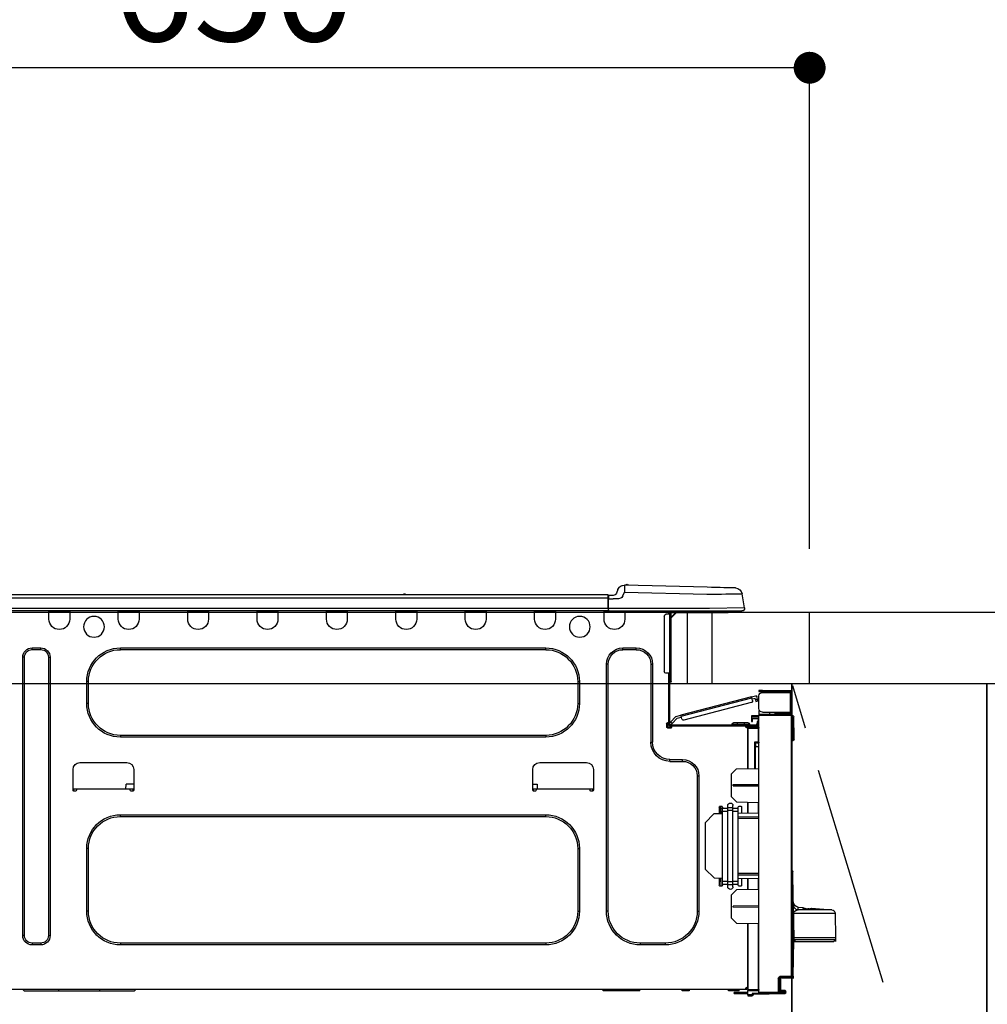
# Model space of a CAD drawing. Extents: x 55896 to 82369, y -13 to 8857.
# Drawn here: x 71554 to 72101, y 2674 to 3230 of the extents above; entities that cross this region are included whole.
import ezdxf

# ---------------------------------------------------------------- set-up
doc = ezdxf.new("R2010")
doc.units = 0
doc.header["$LTSCALE"] = 50
doc.header["$MEASUREMENT"] = 0
doc.linetypes.add('CENTER', pattern=[2, 1.25, -0.25, 0.25, -0.25])
doc.layers.get('0').update_dxf_attribs({"linetype": 'CONTINUOUS'})
doc.layers.get('DEFPOINTS').update_dxf_attribs({"color": 146, "linetype": 'CONTINUOUS'})
for name, color, linetype in [('120-キャビネット（外）', 7, 'CONTINUOUS'), ('123-扉向き', 231, 'CENTER'), ('126-甲板', 2, 'CONTINUOUS'), ('150-機器', 8, 'CONTINUOUS'), ('166-寸法B', 11, 'CONTINUOUS')]:
    doc.layers.add(name, color=color, linetype=linetype)
doc.styles.add('KH001', font='txt')
doc.dimstyles.new('KH1xx030', dxfattribs={"dimscale": 30, "dimtxt": 2, "dimasz": 0.6, "dimexe": 0.3, "dimexo": 1.2, "dimgap": 0.5, "dimtad": 3, "dimdec": 1, "dimdsep": 46, "dimlunit": 6, "dimtxsty": 'KH001', "dimblk": 'DOT', "dimcen": 1, "dimdle": 1, "dimclrd": 256, "dimclre": 256, "dimclrt": 256, "dimadec": 0, "dimazin": 0, "dimtfac": 1, "dimtdec": 1, "dimtix": 1, "dimtmove": 2, "dimatfit": 3, "dimldrblk": 'CLOSEDBLANK', "dimfxl": 1, "dimtolj": 1, "dimtzin": 0, "dimlwd": -1, "dimlwe": -1, "dimarcsym": 0})

# ---------------------------------------------------------------- blocks, each defined once
blk = doc.blocks.new('_Dot')
at = {"color": 0, "linetype": 'ByBlock', "lineweight": -2}
blk.add_line((-0.5, 0), (-1, 0), dxfattribs=at)
at = {"color": 0, "linetype": 'ByBlock', "const_width": 0.5}
blk.add_lwpolyline([(-0.25, 0, 1), (0.25, 0, 1)], format="xyb", close=True, dxfattribs=at)
blk = doc.blocks.new('*D49')
at = {"layer": '166-寸法B', "transparency": 16777216}
for p, q in [((71350.28, 3188.71), (71350.28, 3211.63)), ((72000.28, 2931.11), (72000.28, 3211.63)), ((71982.28, 3202.63), (71368.28, 3202.63))]:
    blk.add_line(p, q, dxfattribs=at)
at = {"layer": 'DEFPOINTS', "color": 0, "transparency": 16777216}
for p in [(71350.28, 3202.63), (71350.28, 3152.71), (72000.28, 2895.11)]:
    blk.add_point(p, dxfattribs=at)
at = {"layer": '166-寸法B', "transparency": 16777216, "xscale": 18, "yscale": 18, "zscale": 18, "rotation": 180}
blk.add_blockref('_Dot', (71350.28, 3202.63), dxfattribs=at)
at = {"layer": '166-寸法B', "transparency": 16777216, "xscale": 18, "yscale": 18, "zscale": 18}
blk.add_blockref('_Dot', (72000.28, 3202.63), dxfattribs=at)
at = {"layer": '166-寸法B', "transparency": 16777216, "insert": (71675.28, 3247.63), "char_height": 60, "attachment_point": 5, "style": 'KH001'}
blk.add_mtext('\\A1;650', dxfattribs=at)
blk = doc.blocks.new('_ClosedBlank')
at = {"color": 0, "linetype": 'ByBlock', "lineweight": -2}
for p, q in [((-1, 0.167), (0, 0)), ((-1, 0.167), (-1, -0.167)), ((0, 0), (-1, -0.167))]:
    blk.add_line(p, q, dxfattribs=at)
blk = doc.blocks.new('HT-F6S_D')
at = {"layer": '150-機器', "color": 13, "linetype": 'Continuous'}
for p, q in [((3.67, 12.98), (3.87, 12.98)), ((3.87, 12.98), (4.46, 13)), ((4.46, 13), (5.41, 13.02)), ((5.41, 13.02), (6.72, 13.06)), ((6.72, 13.06), (8.35, 13.1)), ((8.35, 13.1), (10.25, 13.15)), ((10.25, 13.15), (12.39, 13.2)), ((12.39, 13.2), (14.7, 13.26)), ((14.7, 13.26), (17.14, 13.33)), ((17.14, 13.33), (19.64, 13.39)), ((19.64, 13.39), (66.27, 14.62)), ((66.27, 14.62), (66.27, 14.54)), ((66.27, 14.54), (66.27, 14.32)), ((66.27, 14.32), (66.28, 13.96)), ((66.28, 13.96), (66.3, 13.47)), ((66.3, 13.47), (66.31, 12.88)), ((66.31, 12.88), (66.33, 12.2)), ((66.33, 12.2), (66.35, 11.46)), ((66.35, 11.46), (66.37, 10.7)), ((66.37, 14.62), (66.37, 14.62)), ((69.98, 12.21), (70.9, 10.02)), ((69.98, 12.21), (70.9, 10.02)), ((69.98, 12.21), (69.98, 12.21)), ((-1.45, 1.72), (-0.08, 9.72)), ((0.12, 9.72), (-0.08, 9.72)), ((0.72, 9.71), (0.12, 9.72)), ((1.71, 9.7), (0.72, 9.71)), ((3.06, 9.68), (1.71, 9.7)), ((4.76, 9.66), (3.06, 9.68)), ((6.76, 9.64), (4.76, 9.66)), ((9.02, 9.61), (6.76, 9.64)), ((11.5, 9.58), (9.02, 9.61)), ((14.15, 9.55), (11.5, 9.58)), ((16.92, 9.51), (14.15, 9.55)), ((19.74, 9.48), (16.92, 9.51)), ((66.37, 10.7), (19.74, 9.48)), ((67.28, 8.51), (66.37, 10.7)), ((67.28, 8.51), (67.81, 7.65)), ((67.81, 7.65), (68.43, 7.2)), ((68.43, 7.2), (69.74, 6.87)), ((69.74, 6.87), (72.7, 6.85)), ((70.9, 10.02), (70.9, 10.02)), ((72.7, 8.81), (75.31, 8.81)), ((75.31, 6.85), (72.7, 6.85)), ((75.31, 7.24), (75.31, 8.91)), ((75.31, 8.81), (75.31, 7.24)), ((75.31, 8.32), (75.31, 7.24)), ((75.31, 0.59), (75.31, 7.24)), ((75.61, 7.24), (75.31, 7.24)), ((75.61, 9.2), (429.43, 9.2)), ((75.61, 9.2), (75.61, 9.17)), ((75.61, 9.17), (75.61, 9.05)), ((75.61, 9.05), (75.61, 8.87)), ((75.61, 8.87), (75.61, 8.63)), ((75.61, 8.63), (75.61, 8.33)), ((75.61, 8.33), (75.61, 7.99)), ((75.61, 7.99), (75.61, 7.63)), ((75.61, 7.63), (75.61, 7.24)), ((75.61, 7.24), (75.61, 1.47)), ((75.61, 7.24), (429.43, 7.24)), ((189.82, 9.4), (191.08, 9.4)), ((190.4, 9.69), (190.49, 9.69)), ((190.49, 9.69), (190.49, 9.69)), ((-1.45, 1.72), (18.37, 1.47)), ((18.37, 0), (0, 0)), ((8.76, -0.88), (8.76, 0)), ((18.37, 1.47), (75.31, 1.47)), ((75.31, 0), (18.37, 0)), ((38.13, 0), (38.13, -0.88)), ((62.47, -0.74), (62.44, 0)), ((64.43, -0.69), (64.4, 0)), ((66.08, 0), (66.08, -0.69)), ((66.67, 0), (66.67, -0.1)), ((67.34, 0), (67.34, -0.1)), ((67.34, 0), (67.34, -0.1)), ((70.6, -0.1), (70.59, 0)), ((70.6, -0.1), (70.59, 0)), ((71.58, -0.1), (71.57, 0)), ((71.58, -0.1), (71.57, 0)), ((71.58, -0.1), (71.57, 0)), ((71.58, -0.1), (71.57, 0)), ((71.57, 0), (71.58, -0.1)), ((71.57, 0), (71.58, -0.1)), ((71.57, 0), (71.58, -0.1)), ((71.57, 0), (71.58, -0.1)), ((73.54, -0.1), (73.53, 0)), ((75.31, 0.59), (75.31, 0)), ((75.31, 0), (429.72, 0)), ((75.61, 1.47), (429.43, 1.47)), ((77.24, -0.1), (77.24, 0)), ((77.83, -0.69), (77.83, 0)), ((105.24, 0), (105.24, -0.69)), ((105.83, 0), (105.83, -0.1)), ((116.41, -0.1), (116.41, 0)), ((116.99, -0.69), (116.99, 0)), ((144.41, 0), (144.41, -0.69)), ((144.99, 0), (144.99, -0.1)), ((155.57, -0.1), (155.57, 0)), ((156.15, -0.69), (156.15, 0)), ((183.57, 0), (183.57, -0.69)), ((184.15, 0), (184.15, -0.1)), ((194.73, -0.1), (194.73, 0)), ((195.31, -0.69), (195.31, 0)), ((222.73, 0), (222.73, -0.69)), ((223.31, 0), (223.31, -0.1)), ((233.89, -0.1), (233.89, 0)), ((234.48, -0.69), (234.48, 0)), ((261.89, 0), (261.89, -0.69)), ((262.48, 0), (262.48, -0.1)), ((273.05, -0.1), (273.05, 0)), ((273.64, -0.69), (273.64, 0)), ((301.05, 0), (301.05, -0.69)), ((301.64, 0), (301.64, -0.1)), ((312.21, -0.1), (312.21, 0)), ((312.8, -0.69), (312.8, 0)), ((340.21, 0), (340.21, -0.69)), ((340.8, 0), (340.8, -0.1)), ((351.37, -0.1), (351.37, 0)), ((351.96, -0.69), (351.96, 0)), ((379.37, 0), (379.37, -0.69)), ((379.96, 0), (379.96, -0.1)), ((390.53, -0.1), (390.53, 0)), ((391.12, -0.69), (391.12, 0)), ((8.76, -0.88), (7.78, -0.88)), ((38.13, -0.88), (8.76, -0.88)), ((37.01, -0.88), (39.94, -3.82)), ((37.27, -0.88), (39.94, -3.56)), ((39.94, -0.88), (38.13, -0.88)), ((39.94, -1.86), (39.94, -0.88)), ((39.94, -35.15), (39.94, -1.86)), ((39.94, -1.86), (40.92, -1.86)), ((40.53, -0.1), (40.73, -0.1)), ((40.73, -0.1), (40.73, -0.29)), ((40.92, -0.49), (40.92, -0.88)), ((40.92, -0.88), (40.92, -1.86)), ((40.92, -1.86), (40.92, -35.15)), ((40.92, -1.86), (42.88, -1.86)), ((41.51, -0.2), (41.51, -1.86)), ((42.1, -0.2), (41.51, -0.2)), ((43.86, -2.84), (43.86, -34.17)), ((64.43, -0.69), (62.47, -0.74)), ((65, -0.67), (64.43, -0.69)), ((65.55, -0.66), (65, -0.67)), ((66.06, -0.65), (65.55, -0.66)), ((66.08, -0.64), (65.62, -0.66)), ((66.08, -0.64), (66.06, -0.65)), ((66.08, -0.69), (77.83, -0.69)), ((66.08, -0.69), (66.08, -4.6)), ((66.67, -0.1), (77.24, -0.1)), ((77.83, -4.6), (77.83, -0.69)), ((105.24, -0.69), (116.99, -0.69)), ((105.24, -0.69), (105.24, -4.6)), ((105.83, -0.1), (116.41, -0.1)), ((116.99, -4.6), (116.99, -0.69)), ((144.41, -0.69), (156.15, -0.69)), ((144.41, -0.69), (144.41, -4.6)), ((144.99, -0.1), (155.57, -0.1)), ((156.15, -4.6), (156.15, -0.69)), ((183.57, -0.69), (195.31, -0.69)), ((183.57, -0.69), (183.57, -4.6)), ((184.15, -0.1), (194.73, -0.1)), ((195.31, -4.6), (195.31, -0.69)), ((222.73, -0.69), (234.48, -0.69)), ((222.73, -0.69), (222.73, -4.6)), ((223.31, -0.1), (233.89, -0.1)), ((234.48, -4.6), (234.48, -0.69)), ((261.89, -0.69), (273.64, -0.69)), ((261.89, -0.69), (261.89, -4.6)), ((262.48, -0.1), (273.05, -0.1)), ((273.64, -4.6), (273.64, -0.69)), ((301.05, -0.69), (312.8, -0.69)), ((301.05, -0.69), (301.05, -4.6)), ((301.64, -0.1), (312.21, -0.1)), ((312.8, -4.6), (312.8, -0.69)), ((340.21, -0.69), (351.96, -0.69)), ((340.21, -0.69), (340.21, -4.6)), ((340.8, -0.1), (351.37, -0.1)), ((351.96, -4.6), (351.96, -0.69)), ((379.37, -0.69), (391.12, -0.69)), ((379.37, -0.69), (379.37, -4.6)), ((379.96, -0.1), (390.53, -0.1)), ((391.12, -4.6), (391.12, -0.69)), ((67.26, -20.85), (59.62, -20.85)), ((59.62, -21.83), (59.62, -20.85)), ((67.26, -21.83), (59.62, -21.83)), ((67.26, -21.83), (67.26, -20.85)), ((350.78, -20.85), (110.73, -20.85)), ((110.73, -21.83), (110.73, -20.85)), ((350.78, -21.83), (110.73, -21.83)), ((350.78, -21.83), (350.78, -20.85)), ((400.62, -20.85), (395.72, -20.85)), ((395.72, -21.83), (395.72, -20.85)), ((400.62, -21.83), (395.72, -21.83)), ((400.62, -21.83), (400.62, -20.85)), ((390.43, -26.14), (390.43, -183.17)), ((391.41, -26.14), (390.43, -26.14)), ((391.41, -26.14), (391.41, -183.17)), ((404.92, -183.17), (404.92, -26.14)), ((404.92, -26.14), (405.9, -26.14)), ((405.9, -183.17), (405.9, -26.14)), ((50.42, -30.06), (50.42, -74.11)), ((51.4, -30.06), (50.42, -30.06)), ((51.4, -30.06), (51.4, -74.11)), ((75.48, -30.06), (76.46, -30.06)), ((75.48, -169.47), (75.48, -30.06)), ((76.46, -169.47), (76.46, -30.06)), ((39.94, -37.5), (39.94, -35.15)), ((40.92, -35.15), (39.94, -35.15)), ((39.94, -37.5), (40.73, -37.5)), ((39.94, -39.65), (39.94, -37.5)), ((40.73, -35.15), (40.73, -37.5)), ((40.73, -37.5), (40.92, -37.5)), ((40.73, -37.5), (40.73, -40.43)), ((40.92, -35.15), (40.92, -63.73)), ((40.92, -35.15), (42.88, -35.15)), ((41.51, -35.15), (41.51, -63.05)), ((40.73, -40.43), (40.92, -40.43)), ((91.73, -39.85), (91.73, -52.18)), ((92.71, -39.85), (91.73, -39.85)), ((92.71, -39.85), (92.71, -52.18)), ((368.8, -39.85), (369.78, -39.85)), ((368.8, -52.18), (368.8, -39.85)), ((369.78, -52.18), (369.78, -39.85)), ((-28.2, -45.9), (-28.2, -46)), ((-28.2, -57.06), (-28.2, -46)), ((-28.2, -46), (-27.12, -46)), ((-27.61, -45.9), (-27.61, -46)), ((-11.55, -44.82), (-27.12, -44.82)), ((-27.12, -45.41), (-11.55, -45.41)), ((-27.12, -46), (-27.12, -57.06)), ((-11.55, -46), (-27.12, -46)), ((-17.82, -45.41), (-17.82, -46)), ((-13.12, -46), (-13.12, -45.41)), ((-11.55, -45.41), (-11.55, -44.82)), ((-11.55, -44.82), (-9.59, -44.82)), ((-9.59, -45.41), (-11.55, -45.41)), ((-9.59, -44.82), (-9.59, -45.41)), ((-9.59, -55.1), (-9.59, -47.95)), ((-8.89, -50.18), (-8.85, -50)), ((-8.85, -50), (-8.8, -49.81)), ((-8.8, -49.81), (-8.41, -48.3)), ((-8.8, -49.81), (-7.66, -50.11)), ((-5.41, -48.46), (-7.69, -47.87)), ((-7.66, -50.11), (-7.42, -49.16)), ((-5.71, -49.6), (-7.42, -49.16)), ((-5.95, -50.55), (-5.56, -49.03)), ((-5.56, -49.03), (-5.53, -48.92)), ((34.39, -59.36), (-5.56, -49.03)), ((-5.53, -48.92), (-5.51, -48.81)), ((-5.51, -48.81), (-5.48, -48.72)), ((-5.48, -48.72), (-5.46, -48.63)), ((-5.46, -48.63), (-5.44, -48.56)), ((-5.44, -48.56), (-5.43, -48.51)), ((-5.43, -48.51), (-5.42, -48.47)), ((-5.42, -48.47), (-5.41, -48.46)), ((-5.41, -48.46), (34.54, -58.8)), ((-9.04, -50.74), (-9.02, -50.69)), ((-9.04, -50.76), (-9.04, -50.74)), ((-7.91, -51.05), (-9.04, -50.76)), ((-9.02, -50.69), (-9, -50.6)), ((-9, -50.6), (-8.97, -50.48)), ((-8.97, -50.48), (-8.93, -50.34)), ((-8.93, -50.34), (-8.89, -50.18)), ((-7.9, -51.04), (-7.91, -51.05)), ((-7.89, -50.98), (-7.9, -51.04)), ((-7.86, -50.9), (-7.89, -50.98)), ((-7.83, -50.78), (-7.86, -50.9)), ((-7.8, -50.63), (-7.83, -50.78)), ((-7.75, -50.47), (-7.8, -50.63)), ((-7.71, -50.29), (-7.75, -50.47)), ((-7.66, -50.11), (-7.71, -50.29)), ((-5.25, -51.74), (32.8, -61.58)), ((92.71, -52.18), (91.73, -52.18)), ((368.8, -52.18), (369.78, -52.18)), ((-29.47, -72.06), (-29.31, -59.71)), ((-28.98, -72.06), (-28.82, -59.71)), ((-28.82, -59.71), (-28.82, -59.23)), ((-28.82, -59.23), (-28.64, -59.23)), ((-28.64, -59.71), (-28.82, -59.71)), ((-28.64, -59.71), (-28.64, -59.23)), ((-28.64, -59.23), (-28.2, -59.32)), ((-27.12, -57.06), (-28.2, -57.06)), ((-28.2, -57.06), (-28.2, -57.16)), ((-28.2, -206.33), (-28.2, -58.88)), ((-28.2, -58.88), (-27.71, -58.88)), ((-27.71, -58.39), (-9.59, -58.23)), ((-9.59, -58.72), (-27.71, -58.88)), ((-27.71, -58.88), (-27.71, -206.33)), ((-27.61, -57.06), (-27.61, -57.16)), ((-11.55, -57.06), (-27.12, -57.06)), ((-19.87, -57.65), (-27.12, -57.65)), ((-19.87, -58.23), (-27.12, -58.23)), ((-19.87, -57.06), (-19.87, -57.51)), ((-19.45, -57.51), (-19.87, -57.51)), ((-19.87, -58.23), (-19.87, -57.65)), ((-19.87, -57.65), (-19.38, -57.65)), ((-19.38, -58.23), (-19.87, -58.23)), ((-19.45, -57.51), (-19.45, -57.06)), ((-19.38, -57.51), (-19.45, -57.51)), ((-19.38, -57.65), (-19.38, -57.06)), ((-19.38, -57.65), (-19.38, -58.23)), ((-19.38, -58.32), (-19.38, -58.23)), ((-18.51, -57.06), (-18.51, -58.31)), ((-15.71, -58.29), (-15.71, -57.06)), ((-9.59, -56.08), (-9.86, -56.08)), ((-9.66, -55.59), (-9.59, -55.59)), ((-9.59, -56.08), (-9.59, -58.23)), ((-9.59, -58.23), (-9.59, -58.72)), ((-9.59, -215.3), (-9.59, -58.72)), ((-9.59, -59.27), (-5.29, -59.2)), ((-5.29, -59.68), (-9.59, -59.76)), ((-5.29, -60.71), (-9.1, -60.77)), ((-9.1, -60.77), (-9.1, -62.36)), ((-5.87, -61.48), (-5.87, -61.09)), ((-5.36, -60.71), (-5.31, -60.88)), ((-5.31, -60.88), (-5.29, -61.09)), ((-5.29, -59.2), (-5.29, -59.68)), ((-5.29, -59.68), (-5.29, -60.71)), ((-5.29, -61.09), (-5.29, -61.48)), ((34, -60.88), (34.39, -59.36)), ((36.61, -60.55), (34.24, -59.93)), ((34.42, -59.25), (34.39, -59.36)), ((34.45, -59.15), (34.42, -59.25)), ((34.47, -59.05), (34.45, -59.15)), ((34.49, -58.96), (34.47, -59.05)), ((34.51, -58.89), (34.49, -58.96)), ((34.53, -58.84), (34.51, -58.89)), ((34.54, -58.8), (34.53, -58.81)), ((34.53, -58.81), (34.53, -58.84)), ((37.24, -59.49), (34.54, -58.8)), ((39.4, -63.51), (36.61, -60.55)), ((37.24, -59.49), (40.25, -62.71)), ((-9.11, -66.18), (-9.59, -66.18)), ((-9.11, -65.7), (-3.33, -65.59)), ((-3.33, -66.08), (-9.11, -66.18)), ((-9.11, -66.18), (-9.11, -74)), ((-9.1, -62.36), (-8.52, -62.36)), ((-9.1, -63.34), (-9.1, -62.36)), ((-8.52, -63.34), (-9.1, -63.34)), ((-9.1, -63.73), (-9.1, -63.34)), ((-9.1, -63.73), (-9.1, -65.09)), ((-9.1, -65.09), (-3.33, -65.19)), ((-8.52, -62.36), (-8.52, -63.34)), ((-8.52, -63.73), (-8.52, -63.34)), ((-8.52, -65.1), (-8.52, -64.91)), ((-8.52, -64.91), (-7.93, -64.91)), ((40.34, -64.32), (-7.93, -64.32)), ((-2.25, -64.91), (-7.93, -64.91)), ((-6.56, -64.91), (-6.56, -65.13)), ((-5.29, -61.48), (-5.87, -61.48)), ((-5.87, -62.46), (-5.87, -61.48)), ((-5.29, -62.46), (-5.87, -62.46)), ((-5.29, -61.48), (-5.29, -62.46)), ((-4.21, -63.93), (-4.21, -64.32)), ((-1.27, -63.93), (-4.21, -63.93)), ((-3.43, -63.15), (-1.27, -63.15)), ((-3.33, -65.59), (-3.33, -65.19)), ((-2.25, -65.4), (-3.33, -65.4)), ((-3.33, -65.59), (-3.33, -65.99)), ((-3.33, -65.74), (-2.32, -65.75)), ((-3.33, -88.93), (-3.33, -65.99)), ((-3.33, -65.99), (-2.74, -65.99)), ((-3.33, -66.08), (-3.33, -88.93)), ((-2.25, -65.5), (-2.25, -64.91)), ((39.65, -64.91), (-2.25, -64.91)), ((-1.27, -63.15), (2.64, -63.15)), ((-1.27, -63.15), (-1.27, -63.93)), ((-1.27, -63.93), (-1.27, -64.32)), ((2.64, -63.93), (-1.27, -63.93)), ((2.64, -63.15), (4.8, -63.15)), ((2.64, -63.15), (2.64, -63.93)), ((2.64, -63.93), (2.64, -64.32)), ((5.58, -63.93), (2.64, -63.93)), ((5.58, -63.93), (5.58, -64.32)), ((39.4, -63.51), (40.25, -62.71)), ((39.53, -63.65), (39.4, -63.51)), ((39.65, -63.78), (39.53, -63.65)), ((39.77, -63.91), (39.65, -63.78)), ((40.34, -64.91), (39.65, -64.91)), ((39.65, -65.5), (39.65, -64.91)), ((42, -65.4), (39.65, -65.4)), ((39.87, -64.01), (39.77, -63.91)), ((41.8, -65.89), (39.85, -65.89)), ((39.95, -64.1), (39.87, -64.01)), ((40.02, -64.17), (39.95, -64.1)), ((40.05, -64.21), (40.02, -64.17)), ((40.07, -64.22), (40.05, -64.21)), ((40.92, -63.42), (40.07, -64.22)), ((42.1, -65.99), (40.14, -65.99)), ((40.25, -62.71), (40.38, -62.85)), ((40.38, -62.85), (40.51, -62.98)), ((40.51, -62.98), (40.63, -63.1)), ((40.63, -63.1), (40.73, -63.21)), ((40.73, -63.21), (40.81, -63.3)), ((40.81, -63.3), (40.87, -63.37)), ((40.87, -63.37), (40.91, -63.41)), ((40.91, -63.41), (40.92, -63.42)), ((41.51, -63.05), (41.51, -63.73)), ((41.51, -63.05), (42.1, -63.05)), ((42, -63.05), (42, -65.5)), ((42.59, -63.54), (42.59, -65.5)), ((-29.47, -72.06), (-28.98, -72.06)), ((-29.46, -72.55), (-29.47, -72.06)), ((-28.98, -72.06), (-28.2, -72.06)), ((-28.97, -72.55), (-28.98, -72.06)), ((110.73, -70.2), (110.73, -71.17)), ((110.73, -70.2), (350.78, -70.2)), ((110.73, -71.17), (350.78, -71.17)), ((350.78, -70.2), (350.78, -71.17)), ((-28.97, -73.03), (-28.97, -72.55)), ((-28.97, -72.55), (-28.2, -72.55)), ((-28.2, -73.03), (-28.97, -73.03)), ((-9.11, -74), (-9.59, -74)), ((-9.59, -74.47), (-9.23, -74.48)), ((-7.64, -76.46), (-9.59, -76.43)), ((-9.11, -74), (-7.16, -74)), ((-7.64, -74.49), (-9.1, -74.49)), ((-8.34, -74.49), (-7.64, -74.51)), ((-7.64, -75.34), (-7.64, -74.49)), ((-7.64, -75.34), (-7.64, -76.46)), ((-7.64, -88.86), (-7.64, -76.46)), ((-7.16, -74), (-7.16, -88.87)), ((51.4, -74.11), (50.42, -74.11)), ((3.13, -89.05), (-9.59, -88.82)), ((40.63, -83.9), (33.48, -83.9)), ((33.48, -84.88), (33.48, -83.9)), ((40.63, -84.88), (33.48, -84.88)), ((40.63, -84.88), (40.63, -83.9)), ((114.15, -85.57), (87.72, -85.57)), ((373.59, -85.57), (347.16, -85.57)), ((6.07, -92.09), (3.13, -89.05)), ((6.07, -92.09), (6.07, -104.8)), ((24.28, -93.1), (24.28, -169.47)), ((25.26, -93.1), (24.28, -93.1)), ((25.26, -93.1), (25.26, -169.47)), ((83.8, -89.48), (83.8, -101.23)), ((118.07, -101.23), (118.07, -89.48)), ((343.24, -89.48), (343.24, -101.23)), ((377.51, -101.23), (377.51, -89.48)), ((4.9, -98.01), (-9.59, -97.93)), ((4.9, -98.67), (-9.59, -98.75)), ((4.9, -98.67), (4.9, -98.01)), ((115.61, -97.71), (115.56, -100.64)), ((118.07, -97.71), (115.61, -97.71)), ((343.24, -97.71), (347.59, -97.71)), ((347.64, -100.64), (347.59, -97.71)), ((3.08, -107.79), (6.07, -104.8)), ((83.8, -100.64), (85.76, -100.64)), ((84.29, -100.64), (84.27, -101.72)), ((84.29, -101.72), (85.27, -101.72)), ((85.76, -101.23), (85.76, -100.64)), ((85.76, -100.64), (116.11, -100.64)), ((116.11, -100.64), (118.07, -100.64)), ((116.11, -100.64), (116.11, -101.23)), ((116.6, -101.72), (117.58, -101.72)), ((117.6, -101.72), (117.58, -100.64)), ((343.24, -100.64), (345.2, -100.64)), ((343.73, -100.64), (343.72, -101.72)), ((343.73, -101.72), (344.71, -101.72)), ((345.2, -101.23), (345.2, -100.64)), ((345.2, -100.64), (375.55, -100.64)), ((375.55, -100.64), (377.51, -100.64)), ((375.55, -100.64), (375.55, -101.23)), ((376.04, -101.72), (377.02, -101.72)), ((377.04, -101.72), (377.02, -100.64)), ((3.08, -107.79), (-9.59, -108.01)), ((-9.11, -108), (-9.11, -114.13)), ((-3.33, -114.23), (-3.33, -107.9)), ((-3.33, -107.9), (-3.33, -114.23)), ((0.2, -110.73), (0.2, -114.29)), ((1.66, -110.24), (0.69, -110.24)), ((2.15, -111.36), (2.15, -110.73)), ((5.09, -111.02), (5.09, -109.89)), ((5.09, -111.02), (8.03, -111.02)), ((5.09, -112.7), (5.09, -111.02)), ((8.03, -111.02), (8.03, -109.89)), ((8.03, -112.7), (8.03, -111.02)), ((10.96, -110.73), (10.96, -111.36)), ((12.43, -110.24), (11.45, -110.24)), ((11.92, -110.24), (11.89, -111.82)), ((11.91, -114.35), (11.98, -110.24)), ((12.92, -110.73), (12.92, -114.52)), ((-9.59, -114.12), (2.15, -114.33)), ((-9.59, -116.29), (2.15, -116.35)), ((2.15, -113.04), (2.15, -111.36)), ((5.09, -111.36), (2.15, -111.36)), ((5.09, -113.04), (2.15, -113.04)), ((2.15, -152.53), (2.15, -113.04)), ((5.09, -152.88), (5.09, -112.7)), ((5.09, -112.7), (8.03, -112.7)), ((10.96, -111.36), (8.03, -111.36)), ((8.03, -152.88), (8.03, -112.7)), ((10.96, -113.04), (8.03, -113.04)), ((10.96, -113.04), (10.96, -111.36)), ((10.96, -152.53), (10.96, -113.04)), ((10.96, -114.48), (15.86, -114.57)), ((11.84, -114.5), (11.85, -114.35)), ((11.87, -112.78), (11.85, -114.35)), ((11.85, -114.5), (11.85, -114.35)), ((11.85, -114.35), (12.92, -114.35)), ((11.87, -112.71), (11.88, -112.62)), ((11.87, -112.76), (11.87, -112.71)), ((11.87, -112.78), (11.87, -112.76)), ((11.93, -112.78), (11.87, -112.78)), ((11.88, -112.19), (11.89, -112.01)), ((11.88, -112.36), (11.88, -112.19)), ((11.88, -112.5), (11.88, -112.36)), ((11.88, -112.62), (11.88, -112.5)), ((11.89, -111.82), (11.95, -111.82)), ((11.89, -112.01), (11.89, -111.82)), ((20.76, -119.64), (15.86, -114.57)), ((350.78, -115.03), (110.73, -115.03)), ((110.73, -116.01), (110.73, -115.03)), ((350.78, -116.01), (110.73, -116.01)), ((350.78, -116.01), (350.78, -115.03)), ((2.15, -117.04), (-9.59, -117.1)), ((20.76, -119.64), (20.76, -145.66)), ((91.73, -134.03), (91.73, -169.47)), ((92.71, -134.03), (91.73, -134.03)), ((92.71, -134.03), (92.71, -169.47)), ((368.8, -169.47), (368.8, -134.03)), ((368.8, -134.03), (369.78, -134.03)), ((369.78, -169.47), (369.78, -134.03)), ((-29.06, -169.19), (-28.78, -149.49)), ((-28.78, -206.41), (-28.78, -147.12)), ((-28.3, -147.12), (-28.78, -147.12)), ((-28.69, -146.82), (-28.67, -146.79)), ((-28.67, -146.79), (-28.59, -146.72)), ((-28.65, -146.78), (-28.2, -146.31)), ((-28.59, -146.72), (-28.47, -146.6)), ((-28.47, -146.6), (-28.45, -146.58)), ((-28.2, -147.01), (-28.3, -147.12)), ((-28.3, -147.12), (-28.3, -206.41)), ((-9.59, -148.11), (2.15, -148.17)), ((2.15, -148.86), (-9.59, -148.92)), ((15.77, -150.64), (20.76, -145.66)), ((2.15, -150.88), (-9.59, -151.09)), ((-9.11, -151.08), (-9.11, -157.21)), ((-3.33, -157.31), (-3.33, -150.98)), ((-3.33, -150.98), (-3.33, -157.31)), ((0.2, -150.92), (0.2, -154.78)), ((0.69, -155.27), (1.66, -155.27)), ((2.15, -154.22), (2.15, -152.53)), ((5.09, -152.53), (2.15, -152.53)), ((5.09, -154.22), (2.15, -154.22)), ((2.15, -154.78), (2.15, -154.22)), ((5.09, -152.88), (8.03, -152.88)), ((5.09, -154.56), (5.09, -152.88)), ((5.09, -154.56), (8.03, -154.56)), ((5.09, -155.69), (5.09, -154.56)), ((10.96, -152.53), (8.03, -152.53)), ((8.03, -154.56), (8.03, -152.88)), ((10.96, -154.22), (8.03, -154.22)), ((8.03, -155.69), (8.03, -154.56)), ((15.77, -150.64), (10.96, -150.73)), ((10.96, -154.22), (10.96, -152.53)), ((10.96, -154.22), (10.96, -154.78)), ((11.13, -155.15), (11.21, -150.72)), ((11.45, -155.27), (12.43, -155.27)), ((12.3, -155.27), (12.14, -150.71)), ((12.92, -150.69), (12.92, -154.78)), ((-9.59, -157.2), (3.13, -157.42)), ((6.07, -160.46), (3.13, -157.42)), ((6.07, -160.46), (6.07, -173.18)), ((-9.59, -166.46), (4.9, -166.54)), ((4.9, -167.2), (4.9, -166.54)), ((-52.58, -170.64), (-52.77, -184.55)), ((-29.13, -170.64), (-52.58, -170.64)), ((-39.14, -167.75), (-50.78, -168.72)), ((-50.78, -168.72), (-31.72, -168.72)), ((-39.14, -168.28), (-39.14, -167.75)), ((-36.21, -168.06), (-37.18, -168.14)), ((-34.25, -167.87), (-34.36, -167.89)), ((-31.68, -167.12), (-34.25, -167.34)), ((-34.25, -167.34), (-34.25, -167.54)), ((-34.25, -167.54), (-34.25, -167.87)), ((-31.72, -168.72), (-31.71, -168.57)), ((-31.71, -168.57), (-31.7, -168.07)), ((-31.7, -168.07), (-31.69, -167.37)), ((-31.69, -167.37), (-31.68, -167.12)), ((-31.68, -167.12), (-31.68, -167.14)), ((-29.24, -175.72), (-29.13, -170.64)), ((-29.04, -170.65), (-29.12, -175.73)), ((-9.59, -167.28), (4.9, -167.2)), ((25.26, -169.47), (24.28, -169.47)), ((75.48, -169.47), (76.46, -169.47)), ((92.71, -169.47), (91.73, -169.47)), ((368.8, -169.47), (369.78, -169.47)), ((-29.39, -184.53), (-29.24, -175.72)), ((-29.12, -175.73), (-29.26, -184.54)), ((3.08, -176.17), (-9.59, -176.39)), ((-9.11, -176.38), (-9.11, -213.72)), ((-3.33, -212.45), (-3.33, -176.28)), ((-3.33, -176.28), (-3.33, -213.82)), ((3.08, -176.17), (6.07, -173.18)), ((391.41, -183.17), (390.43, -183.17)), ((404.92, -183.17), (405.9, -183.17)), ((-52.77, -184.55), (-52.76, -185.54)), ((-52.77, -184.55), (-29.39, -184.55)), ((-52.76, -185.54), (-52.76, -186.5)), ((-52.76, -185.54), (-29.31, -185.54)), ((-30.21, -186.5), (-51.78, -186.5)), ((-30.21, -186.5), (-29.62, -186.27)), ((-29.62, -186.27), (-29.46, -186.08)), ((-29.46, -186.08), (-29.36, -185.87)), ((-29.39, -184.54), (-29.39, -184.53)), ((-29.39, -184.55), (-29.39, -184.54)), ((-29.36, -185.87), (-29.34, -185.78)), ((-29.32, -184.27), (-29.31, -184.18)), ((-29.32, -184.55), (-29.32, -184.27)), ((-29.32, -184.57), (-29.32, -184.55)), ((-29.32, -184.55), (-29.32, -184.55)), ((-29.31, -185.54), (-29.32, -184.57)), ((-29.31, -184.15), (-29.3, -184.14)), ((-29.31, -184.18), (-29.31, -184.15)), ((-29.3, -184.14), (-29.3, -184.14)), ((-29.3, -184.14), (-29.29, -184.14)), ((-29.29, -184.14), (-29.29, -184.15)), ((-29.29, -184.15), (-29.29, -184.17)), ((-29.29, -184.17), (-29.28, -184.27)), ((-29.28, -184.27), (-29.27, -184.39)), ((-29.27, -184.39), (-29.27, -184.54)), ((-29.27, -184.54), (-29.25, -185.54)), ((-29.26, -184.55), (-29.26, -184.54)), ((-29.26, -184.54), (-29.26, -184.54)), ((-29.26, -184.54), (-29.26, -184.54)), ((-29.26, -184.54), (-29.26, -184.55)), ((-28.78, -184.55), (-29.26, -184.55)), ((-28.97, -206.1), (-29.25, -186.02)), ((43.27, -187.48), (43.27, -188.46)), ((43.27, -187.48), (57.47, -187.48)), ((43.27, -188.46), (57.47, -188.46)), ((57.47, -187.48), (57.47, -188.46)), ((110.73, -187.48), (110.73, -188.46)), ((110.73, -187.48), (350.78, -187.48)), ((110.73, -188.46), (350.78, -188.46)), ((350.78, -187.48), (350.78, -188.46)), ((395.72, -187.48), (395.72, -188.46)), ((395.72, -187.48), (400.62, -187.48)), ((395.72, -188.46), (400.62, -188.46)), ((400.62, -187.48), (400.62, -188.46)), ((-28.97, -206.1), (-28.97, -207.36)), ((-28.78, -206.41), (-28.3, -206.41)), ((-28.3, -206.41), (-28.19, -206.41)), ((-21.09, -207.03), (-28.3, -206.9)), ((-28.2, -206.33), (-27.71, -206.33)), ((-27.5, -207.06), (-27.99, -207.06)), ((-27.71, -206.33), (-21.44, -206.38)), ((-21.44, -206.87), (-27.71, -206.82)), ((-27.5, -207.06), (-27.5, -206.91)), ((-21.26, -207.06), (-27.5, -207.06)), ((-21.93, -214.24), (-21.93, -208.08)), ((-21.45, -208.08), (-21.93, -208.08)), ((-21.45, -208.08), (-21.45, -214.72)), ((-20.95, -208.08), (-21.45, -208.08)), ((-21.44, -207.59), (-20.95, -207.59)), ((-21.26, -207.04), (-21.26, -207.02)), ((-21.26, -207.06), (-21.26, -207.04)), ((-21.11, -207.05), (-21.26, -207.06)), ((-21.06, -207.06), (-21.12, -207.05)), ((-21.07, -207.04), (-21.11, -207.05)), ((-20.47, -207.36), (-20.95, -207.36)), ((-20.95, -215.2), (-20.95, -207.36)), ((-20.47, -207.36), (-20.47, -215.2)), ((-24.77, -214.77), (-24.29, -214.77)), ((-24.77, -215.51), (-24.77, -214.77)), ((-24.77, -215.51), (-24.29, -215.51)), ((-24.29, -214.28), (-21.93, -214.24)), ((-21.45, -214.72), (-24.29, -214.77)), ((-24.29, -214.77), (-24.29, -215.51)), ((-24.29, -215.51), (-20.79, -215.57)), ((-6.27, -216.31), (-24.29, -216)), ((-20.47, -215.2), (-20.95, -215.2)), ((-20.47, -215.2), (-9.59, -215.3)), ((-9.59, -215.79), (-20.47, -215.69)), ((-9.59, -213.72), (-9.11, -213.72)), ((-9.59, -215.3), (-9.59, -215.79)), ((-9.59, -215.76), (-5.78, -215.83)), ((-9.11, -213.72), (-3.33, -213.82)), ((-3.33, -214.31), (-9.11, -214.21)), ((-6.27, -216.66), (-6.27, -216.31)), ((-5.78, -216.66), (-6.27, -216.66)), ((-5.78, -215.83), (-5.78, -216.66)), ((-5.78, -216.66), (-3.33, -216.66)), ((-3.33, -212.45), (-2.74, -212.45)), ((-3.33, -212.94), (-2.74, -212.94)), ((-3.33, -213.52), (-2.74, -213.52)), ((-3.33, -213.82), (-3.33, -214.31)), ((-3.33, -216.66), (-3.33, -214.31)), ((-3.33, -215.29), (2.55, -215.29)), ((2.55, -215.87), (-3.33, -215.87)), ((-3.33, -216.66), (-3.33, -217.15)), ((-2.74, -212.45), (-2.74, -212.94)), ((-2.74, -213.52), (-2.74, -212.94)), ((-2.74, -212.94), (-2.25, -212.94)), ((-2.25, -213.52), (-2.74, -213.52)), ((-2.25, -212.93), (-2.25, -212.94)), ((-2.25, -213.52), (-2.25, -212.94)), ((416.18, -213.52), (-2.25, -213.52)), ((1.66, -214.5), (1.66, -213.52)), ((1.66, -214.5), (7.54, -214.5)), ((2.55, -215.29), (2.55, -215.87)), ((2.55, -215.29), (4.5, -215.29)), ((4.5, -215.87), (2.55, -215.87)), ((4.5, -215.87), (4.5, -215.29)), ((7.54, -214.5), (7.54, -213.52)), ((29.86, -213.52), (29.86, -214.5)), ((29.86, -214.5), (33.78, -214.5)), ((33.78, -214.5), (33.78, -213.52)), ((57.66, -214.5), (57.66, -213.52)), ((57.66, -214.5), (78.42, -214.5)), ((78.42, -214.5), (78.42, -213.52)), ((342.85, -214.5), (341.87, -213.52)), ((362.43, -214.5), (342.85, -214.5)), ((362.43, -214.5), (362.43, -213.52)), ((385.54, -214.5), (362.43, -214.5)), ((385.54, -214.5), (385.54, -213.52)), ((405.12, -214.5), (385.54, -214.5)), ((405.12, -214.5), (406.1, -213.52)), ((-3.33, -217.15), (-5.78, -217.15))]:
    blk.add_line(p, q, dxfattribs=at)
for points in [[(-7.16, -74), (-7.22, -74.07), (-7.28, -74.13), (-7.33, -74.18), (-7.39, -74.24), (-7.44, -74.29), (-7.49, -74.34), (-7.53, -74.38), (-7.56, -74.42), (-7.59, -74.45), (-7.61, -74.47), (-7.63, -74.48), (-7.64, -74.49), (-7.64, -74.49)], [(-28.97, -206.1), (-28.96, -206.1), (-28.92, -206.1), (-28.87, -206.1), (-28.79, -206.1), (-28.78, -206.1)], [(-21.93, -214.24), (-21.93, -214.25), (-21.91, -214.26), (-21.9, -214.28), (-21.87, -214.3), (-21.84, -214.34), (-21.8, -214.38), (-21.75, -214.42), (-21.71, -214.47), (-21.65, -214.52), (-21.59, -214.58), (-21.54, -214.64), (-21.48, -214.7), (-21.45, -214.72)], [(-5.78, -215.83), (-5.85, -215.89), (-5.91, -215.95), (-5.96, -216.01), (-6.02, -216.06), (-6.07, -216.11), (-6.12, -216.16), (-6.16, -216.2), (-6.19, -216.24), (-6.22, -216.27), (-6.24, -216.29), (-6.26, -216.3), (-6.27, -216.31), (-6.27, -216.31)]]:
    blk.add_lwpolyline(points, dxfattribs=at)
for centre in [(91.54, -8.91), (365.66, -8.91)]:
    blk.add_circle(centre, 5.87, dxfattribs=at)
for centre, radius, start, end in [((3.78, 9.06), 3.92, 91.5, 170.3266), ((64.9, 14.28), 0.784, 23.5498, 159.4502), ((64.9, 14.28), 0.784, 23.5498, 92.5103), ((66.37, 10.7), 3.92, 22.6199, 91.5), ((66.37, 10.7), 3.92, 22.6199, 87.6957), ((72.7, 10.77), 1.96, 202.6196, 270), ((72.7, 10.77), 1.96, 202.6203, 270), ((75.61, 8.91), 0.294, 90, 180), ((189.43, 9.69), 0.49, 270, 323.1301), ((190.4, 8.96), 0.734, 90, 143.1301), ((190.49, 8.96), 0.734, 36.8699, 90), ((191.47, 9.69), 0.49, 216.8699, 270), ((191.47, 9.69), 0.49, 216.8699, 270), ((0, 1.47), 1.47, 170.3266, 270), ((7.78, 0.1), 0.979, 185.7392, 270), ((78.71, -0.05), 3.46, 153.842, 169.2883), ((39.94, -0.88), 0.979, 0, 64.1581), ((40.34, -0.49), 0.587, 0, 56.4427), ((40.34, -0.49), 1.17, 0, 24.6243), ((42.1, 0.29), 0.49, 270, 323.1301), ((42.88, -2.84), 0.979, 0, 90), ((71.96, -4.6), 5.87, 180, 0), ((111.12, -4.6), 5.87, 180, 0), ((150.28, -4.6), 5.87, 180, 0), ((189.44, -4.6), 5.87, 180, 0), ((228.6, -4.6), 5.87, 180, 0), ((267.76, -4.6), 5.87, 180, 0), ((306.92, -4.6), 5.87, 180, 0), ((346.08, -4.6), 5.87, 180, 0), ((385.24, -4.6), 5.87, 180, 0), ((59.62, -30.06), 9.2, 90, 180), ((59.62, -30.06), 8.22, 90, 180), ((67.26, -30.06), 9.2, 0, 90), ((67.26, -30.06), 8.22, 0, 90), ((110.73, -39.85), 18.99, 90, 180), ((110.73, -39.85), 18.01, 90, 180), ((350.78, -39.85), 18.99, 0, 90), ((350.78, -39.85), 18.01, 0, 90), ((395.72, -26.14), 5.29, 90, 180), ((395.72, -26.14), 4.31, 90, 180), ((400.62, -26.14), 5.29, 0, 90), ((400.62, -26.14), 4.31, 0, 90), ((42.88, -34.17), 0.979, 270, 0), ((40.73, -39.65), 0.783, 180, 270), ((-27.12, -45.9), 1.08, 90, 180), ((-27.12, -45.9), 0.49, 90, 180), ((-11.55, -47.95), 1.96, 0, 90), ((-7.84, -48.44), 0.587, 75.5, 165.5), ((-11.55, -55.1), 1.96, 270, 0), ((-5.01, -50.79), 0.979, 165.5, 255.5), ((110.73, -52.18), 18.99, 180, 270), ((110.73, -52.18), 18.01, 180, 270), ((350.78, -52.18), 18.99, 270, 0), ((350.78, -52.18), 18.01, 270, 0), ((-28.82, -59.72), 0.49, 90, 179.25), ((-29.06, -69.06), 9.34, 88.4993, 91.5007), ((-28.61, -60.42), 0.705, 53.7718, 92.6206), ((-27.12, -57.16), 1.08, 180, 270), ((-27.71, -58.88), 0.49, 90.5, 180), ((-13.68, -58.64), 14.03, 179.0003, 180.9997), ((-27.12, -57.16), 0.49, 180, 270), ((-6.29, -61.06), 0.414, 356.0965, 55.8364), ((33.05, -60.64), 0.979, 255.5, 345.5), ((-9.1, -66.18), 0.49, 91, 180), ((-2.1, -65.94), 7.02, 178.0016, 181.9984), ((-7.93, -63.73), 1.17, 180, 270), ((-7.93, -63.73), 0.587, 180, 270), ((-3.43, -63.93), 0.783, 90, 180), ((-2.74, -65.5), 0.49, 270, 0), ((4.8, -63.93), 0.783, 0, 90), ((40.14, -65.5), 0.49, 180, 270), ((40.34, -63.73), 0.587, 270, 0), ((40.34, -63.73), 1.17, 270, 0), ((41.51, -65.5), 0.49, 270, 0), ((42.1, -63.54), 0.49, 0, 90), ((42.1, -65.5), 0.49, 270, 0), ((-29.22, -63.2), 9.36, 268.5011, 271.4989), ((-28.97, -72.55), 0.49, 180.75, 270), ((-9.1, -74), 0.49, 180, 270), ((-2.09, -74.13), 7.02, 179.0015, 182.9981), ((40.63, -74.11), 9.79, 270, 0), ((40.63, -74.11), 10.77, 270, 0), ((33.48, -93.1), 9.2, 90, 180), ((33.48, -93.1), 8.22, 90, 180), ((87.72, -89.48), 3.92, 90, 180), ((114.15, -89.48), 3.92, 0, 90), ((347.16, -89.48), 3.92, 90, 180), ((373.59, -89.48), 3.92, 0, 90), ((84.29, -101.23), 0.49, 180, 270), ((85.27, -101.23), 0.49, 270, 0), ((116.6, -101.23), 0.49, 180, 270), ((117.58, -101.23), 0.49, 270, 0), ((343.73, -101.23), 0.49, 180, 270), ((344.71, -101.23), 0.49, 270, 0), ((376.04, -101.23), 0.49, 180, 270), ((377.02, -101.23), 0.49, 270, 0), ((0.69, -110.73), 0.49, 90, 180), ((1.66, -110.73), 0.49, 0, 90), ((6.56, -109.89), 1.47, 90, 180), ((6.56, -109.89), 1.47, 0, 90), ((11.45, -110.73), 0.49, 90, 180), ((12.43, -110.73), 0.49, 0, 90), ((110.73, -134.03), 18.99, 90, 180), ((110.73, -134.03), 18.01, 90, 180), ((350.78, -134.03), 18.99, 0, 90), ((350.78, -134.03), 18.01, 0, 90), ((-28.29, -147.12), 0.49, 136, 180), ((-28.55, -146.96), 0.196, 135, 173.5462), ((-21.48, -139.89), 9.94, 223.9033, 226.6897), ((0.69, -154.78), 0.49, 180, 270), ((1.66, -154.78), 0.49, 270, 0), ((11.45, -154.78), 0.49, 180, 270), ((12.43, -154.78), 0.49, 270, 0), ((6.56, -155.69), 1.47, 180, 270), ((6.56, -155.69), 1.47, 270, 0), ((-31.95, -165.79), 2.94, 274.5374, 359.1922), ((-31.93, -164.2), 2.94, 274.6786, 359.2), ((-50.62, -170.67), 1.96, 94.7636, 179.2), ((-39.06, -168.72), 0.979, 31.072, 94.7371), ((-39.12, -162.76), 5.52, 269.7408, 275.7037), ((-39.45, -156.88), 11.41, 272.1215, 274.4159), ((-43.66, -91.52), 76.9, 273.7962, 274.8311), ((-38.44, -134.83), 33.31, 273.8399, 277.2241), ((-39.23, -125.5), 42.67, 274.0631, 276.5531), ((-34.17, -168.31), 0.979, 94.7373, 159.0928), ((-31.65, -171.35), 2.64, 29.3305, 91.3255), ((-30.6, -169.15), 1.54, 323.7536, 358.5087), ((-30.84, -170.96), 1.74, 10.6053, 31.1407), ((-29.37, -173.91), 3.28, 84.208, 85.8126), ((2.19, -169.59), 31.26, 179.2673, 181.9375), ((43.27, -169.47), 18.99, 180, 270), ((43.27, -169.47), 18.01, 180, 270), ((57.47, -169.47), 18.99, 270, 0), ((57.47, -169.47), 18.01, 270, 0), ((110.73, -169.47), 18.99, 180, 270), ((110.73, -169.47), 18.01, 180, 270), ((350.78, -169.47), 18.99, 270, 0), ((350.78, -169.47), 18.01, 270, 0), ((395.72, -183.17), 5.29, 180, 270), ((395.72, -183.17), 4.31, 180, 270), ((400.62, -183.17), 5.29, 270, 0), ((400.62, -183.17), 4.31, 270, 0), ((-51.78, -185.52), 0.979, 180.8, 270), ((-30.21, -187.48), 0.979, 0.8, 90), ((-29.4, -185.02), 0.488, 87.1945, 88.9046), ((-29.4, -184.52), 0.0217, 283.9455, 337.3408), ((-30.51, -184.17), 1.19, 342.3369, 355.2256), ((-30.21, -185.54), 0.908, 344.5539, 359.8665), ((-29.67, -186.03), 0.414, 1.7341, 37.5465), ((-29.45, -176.44), 8.11, 270.9232, 271.2866), ((-29.43, -178.21), 7.33, 271.014, 271.4127), ((-28, -184.38), 1.27, 180.4344, 187.1014), ((-29.32, -185.67), 1.14, 86.7917, 86.9534), ((-142.05, -186.2), 112.8, 0.0902, 0.3343), ((-27.99, -206.08), 0.979, 180.8, 270), ((-28.29, -206.41), 0.49, 180, 269), ((-21.29, -206.66), 7.01, 178.0009, 181.9991), ((-27.71, -206.33), 0.49, 180, 269.5), ((-13.69, -206.57), 14.03, 179.0002, 180.9998), ((-21.44, -208.08), 0.49, 90, 180), ((-14.43, -207.96), 7.02, 177.0019, 180.9984), ((-21.44, -207.36), 0.979, 0, 89.5), ((-7.41, -206.63), 14.02, 179, 181), ((-21.44, -207.36), 0.49, 0, 89.5), ((-24.28, -214.77), 0.49, 91, 180), ((-24.28, -215.51), 0.49, 180, 269), ((-17.28, -214.53), 7.01, 178.0009, 181.9991), ((-17.28, -215.75), 7.02, 178.001, 181.999), ((-20.46, -215.2), 0.49, 180, 269.5), ((-6.46, -215.45), 14.01, 178.999, 181.001), ((-9.1, -213.72), 0.49, 180, 269), ((-2.1, -213.96), 7.02, 178.0016, 181.9984), ((-5.78, -216.66), 0.49, 180, 270), ((1.23, -216.78), 7.02, 179.0014, 182.9984), ((-2.74, -212.94), 0.49, 0, 90)]:
    blk.add_arc(centre, radius, start, end, dxfattribs=at)
at = {"layer": 'DEFPOINTS', "color": 13, "linetype": 'Continuous'}
blk.add_line((16.8, -41.29), (16.8, 0), dxfattribs=at)

msp = doc.modelspace()

# ---------------------------------------------------------------- linework, layer by layer
at = {"layer": '120-キャビネット（外）', "color": 6}
for p, q in [((71990.28, 2855.11), (71990.28, 2135.11)), ((72100.28, 2855.11), (72550.28, 2855.11)), ((72100.28, 2035.11), (72100.28, 2855.11))]:
    msp.add_line(p, q, dxfattribs=at)
for points in [[(71990.28, 2855.11), (72100.28, 2855.11), (72100.28, 2135.11), (71990.28, 2135.11)], [(72100.28, 2135.11), (72100.28, 2135.11), (72100.28, 2855.11), (72100.28, 2855.11)]]:
    msp.add_lwpolyline(points, close=True, dxfattribs=at)
at = {"layer": '123-扉向き', "ltscale": 2}
msp.add_lwpolyline([(71990.28, 2135.11), (72100.28, 2495.11), (71990.28, 2855.11)], dxfattribs=at)
at = {"layer": '126-甲板'}
msp.add_line((71931.28, 2855.11), (71931.28, 2895.11), dxfattribs=at)
for points in [[(73622.28, 2895.11), (71353.28, 2895.11), (71353.28, 2855.11), (73622.28, 2855.11)], [(72000.28, 2895.11), (71353.28, 2895.11), (71353.28, 2855.11), (72000.28, 2855.11)]]:
    msp.add_lwpolyline(points, close=True, dxfattribs=at)

# ---------------------------------------------------------------- block references
at = {"layer": '150-機器', "xscale": -1}
msp.add_blockref('HT-F6S_D', (71962.09, 2896), dxfattribs=at)

# ---------------------------------------------------------------- dimensions: what is measured, and where the dimension line sits
at = {"layer": '166-寸法B'}
dim = msp.add_linear_dim(base=(71350.28, 3202.63), p1=(72000.28, 2895.11), p2=(71350.28, 3152.71), angle=180, dimstyle='KH1xx030', dxfattribs=at)
dim.commit()
dim.dimension.update_dxf_attribs({"geometry": '*D49', "text_midpoint": (71675.28, 3247.63)})

doc.saveas('drawing.dxf')
